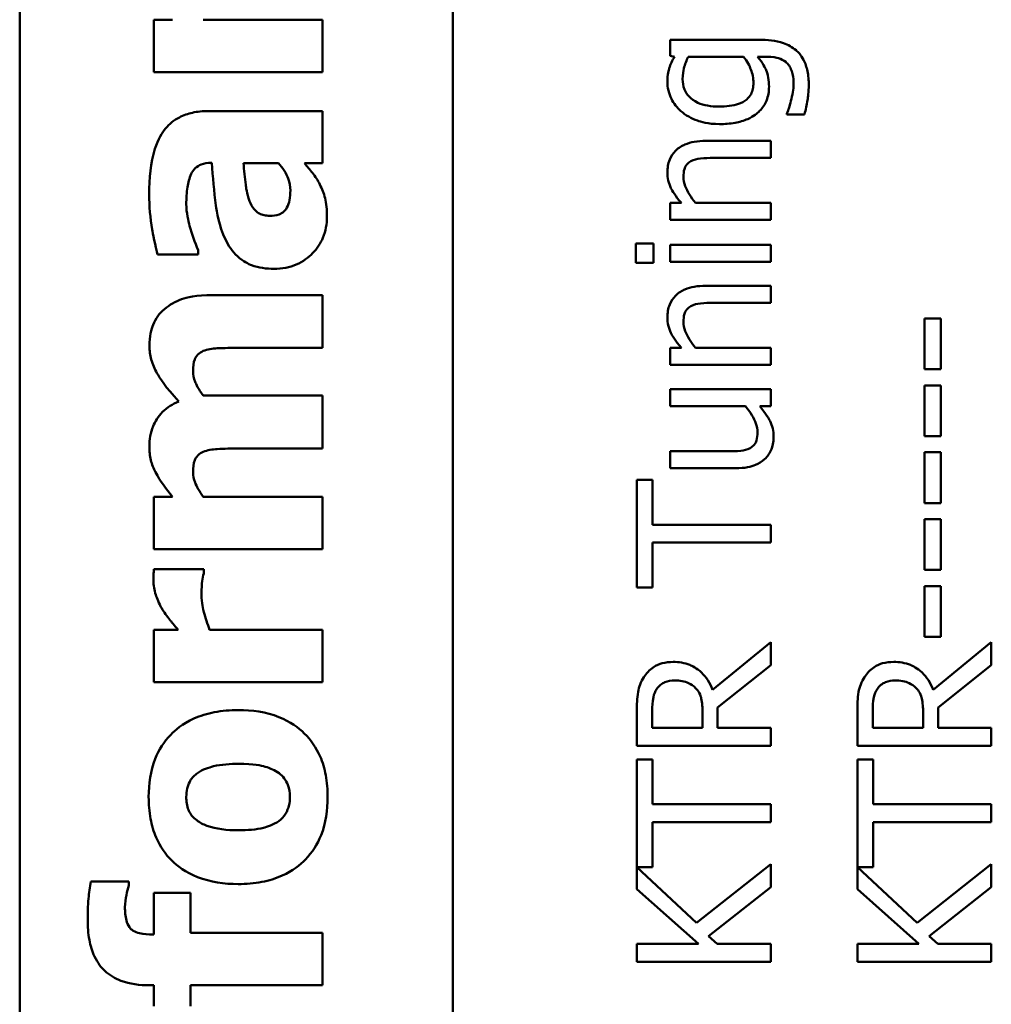
# Model space of a CAD drawing. Units: inches. Extents: x 5 to 215, y 2 to 167.
# Drawn here: x 160 to 160, y 60 to 60 of the extents above; entities that cross this region are included whole.
import ezdxf

# ---------------------------------------------------------------- set-up
doc = ezdxf.new("R2010")
doc.units = ezdxf.units.IN
doc.header["$LTSCALE"] = 10
doc.header["$MEASUREMENT"] = 0
doc.layers.add('Visible (ANSI)', color=7, linetype='Continuous', lineweight=50)

msp = doc.modelspace()

# ---------------------------------------------------------------- linework, layer by layer
at = {"layer": 'Visible (ANSI)'}
for p, q in [((159.62137, 59.39763), (159.62137, 63.30513)), ((159.81537, 59.39763), (159.81537, 63.29913)), ((159.68984, 60.14826), (159.68149, 60.14826)), ((159.68149, 60.14826), (159.68149, 60.12476)), ((159.75694, 60.14826), (159.70354, 60.14826)), ((159.75694, 60.12476), (159.75694, 60.14826)), ((159.95262, 60.13926), (159.91275, 60.13926)), ((159.91275, 60.13926), (159.91275, 60.13211)), ((159.91275, 60.13211), (159.91464, 60.13168)), ((159.92082, 60.13168), (159.94557, 60.13168)), ((159.95179, 60.13168), (159.95573, 60.13168)), ((159.68149, 60.12476), (159.75694, 60.12476)), ((159.75694, 60.10734), (159.70564, 60.10734)), ((159.75694, 60.084), (159.75694, 60.10734)), ((159.96497, 60.10625), (159.96497, 60.10586)), ((159.96497, 60.10586), (159.97284, 60.10586)), ((159.95777, 60.09399), (159.92855, 60.09399)), ((159.95777, 60.08641), (159.95777, 60.09399)), ((159.70702, 60.08416), (159.70743, 60.08416)), ((159.72161, 60.084), (159.73725, 60.084)), ((159.74892, 60.084), (159.75694, 60.084)), ((159.9321, 60.08641), (159.95777, 60.08641)), ((159.91775, 60.06623), (159.91275, 60.06623)), ((159.91275, 60.06623), (159.91275, 60.05865)), ((159.95777, 60.06623), (159.92412, 60.06623)), ((159.95777, 60.05865), (159.95777, 60.06623)), ((159.91275, 60.05865), (159.95777, 60.05865)), ((159.70135, 60.04308), (159.70135, 60.0451)), ((159.90526, 60.04805), (159.89738, 60.04805)), ((159.89738, 60.04805), (159.89738, 60.03944)), ((159.90526, 60.03944), (159.90526, 60.04805)), ((159.95777, 60.04751), (159.91275, 60.04751)), ((159.91275, 60.04751), (159.91275, 60.03993)), ((159.95777, 60.03993), (159.95777, 60.04751)), ((159.68312, 60.04308), (159.70135, 60.04308)), ((159.91275, 60.03993), (159.95777, 60.03993)), ((159.89738, 60.03944), (159.90526, 60.03944)), ((159.95777, 60.02913), (159.92855, 60.02913)), ((159.95777, 60.02155), (159.95777, 60.02913)), ((159.75694, 60.02501), (159.70783, 60.02501)), ((159.75694, 60.00134), (159.75694, 60.02501)), ((159.9321, 60.02155), (159.95777, 60.02155)), ((160.03395, 60.0145), (160.02666, 60.0145)), ((160.02666, 60.0145), (160.02666, 59.99179)), ((160.03395, 59.99179), (160.03395, 60.0145)), ((159.71926, 60.00134), (159.75694, 60.00134)), ((159.91775, 60.00137), (159.91275, 60.00137)), ((159.91275, 60.00137), (159.91275, 59.99378)), ((159.95777, 60.00137), (159.92412, 60.00137)), ((159.95777, 59.99378), (159.95777, 60.00137)), ((159.91275, 59.99378), (159.95777, 59.99378)), ((160.02666, 59.99179), (160.03395, 59.99179)), ((159.95777, 59.98279), (159.91275, 59.98279)), ((159.91275, 59.98279), (159.91275, 59.97521)), ((159.95777, 59.97521), (159.95777, 59.98279)), ((160.03395, 59.98454), (160.02666, 59.98454)), ((160.02666, 59.98454), (160.02666, 59.96184)), ((160.03395, 59.96184), (160.03395, 59.98454)), ((159.75694, 59.97995), (159.70354, 59.97995)), ((159.75694, 59.95629), (159.75694, 59.97995)), ((159.91275, 59.97521), (159.94639, 59.97521)), ((159.95281, 59.97521), (159.95777, 59.97521)), ((160.02666, 59.96184), (160.03395, 59.96184)), ((159.71926, 59.95629), (159.75694, 59.95629)), ((159.93842, 59.95503), (159.91275, 59.95503)), ((159.91275, 59.95503), (159.91275, 59.94745)), ((160.03395, 59.95459), (160.02666, 59.95459)), ((160.02666, 59.95459), (160.02666, 59.93189)), ((160.03395, 59.93189), (160.03395, 59.95459)), ((159.91275, 59.94745), (159.94197, 59.94745)), ((159.90487, 59.94229), (159.89777, 59.94229)), ((159.89777, 59.94229), (159.89777, 59.89406)), ((159.90487, 59.92216), (159.90487, 59.94229)), ((159.68984, 59.93473), (159.68149, 59.93473)), ((159.68149, 59.93473), (159.68149, 59.91123)), ((159.75694, 59.93473), (159.70354, 59.93473)), ((159.75694, 59.91123), (159.75694, 59.93473)), ((160.02666, 59.93189), (160.03395, 59.93189)), ((159.95777, 59.92216), (159.90487, 59.92216)), ((159.95777, 59.91419), (159.95777, 59.92216)), ((160.03395, 59.92464), (160.02666, 59.92464)), ((160.02666, 59.92464), (160.02666, 59.90194)), ((160.03395, 59.90194), (160.03395, 59.92464)), ((159.90487, 59.89406), (159.90487, 59.91419)), ((159.90487, 59.91419), (159.95777, 59.91419)), ((159.68149, 59.91123), (159.75694, 59.91123)), ((159.70378, 59.90232), (159.68149, 59.90232)), ((159.70378, 59.90037), (159.70378, 59.90232)), ((160.02666, 59.90194), (160.03395, 59.90194)), ((160.03395, 59.89469), (160.02666, 59.89469)), ((160.02666, 59.89469), (160.02666, 59.87198)), ((160.03395, 59.87198), (160.03395, 59.89469)), ((159.89777, 59.89406), (159.90487, 59.89406)), ((159.69235, 59.87517), (159.68149, 59.87517)), ((159.68149, 59.87517), (159.68149, 59.85167)), ((159.75694, 59.87517), (159.70645, 59.87517)), ((159.75694, 59.85167), (159.75694, 59.87517)), ((159.95777, 59.86965), (159.93166, 59.8483)), ((159.95777, 59.85929), (159.95777, 59.86965)), ((160.02666, 59.87198), (160.03395, 59.87198)), ((160.05656, 59.86965), (160.03045, 59.8483)), ((160.05656, 59.85929), (160.05656, 59.86965)), ((159.9339, 59.84033), (159.95777, 59.85929)), ((160.03269, 59.84033), (160.05656, 59.85929)), ((159.68149, 59.85167), (159.75694, 59.85167)), ((159.89777, 59.83868), (159.89777, 59.82322)), ((159.90468, 59.83119), (159.90468, 59.83912)), ((159.92724, 59.83819), (159.92724, 59.83119)), ((159.9339, 59.83119), (159.9339, 59.84033)), ((159.99656, 59.83868), (159.99656, 59.82322)), ((160.00346, 59.83119), (160.00346, 59.83912)), ((160.02602, 59.83819), (160.02602, 59.83119)), ((160.03269, 59.83119), (160.03269, 59.84033)), ((159.92724, 59.83119), (159.90468, 59.83119)), ((159.95777, 59.83119), (159.9339, 59.83119)), ((159.95777, 59.82322), (159.95777, 59.83119)), ((160.02602, 59.83119), (160.00346, 59.83119)), ((160.05656, 59.83119), (160.03269, 59.83119)), ((160.05656, 59.82322), (160.05656, 59.83119)), ((159.89777, 59.82322), (159.95777, 59.82322)), ((159.99656, 59.82322), (160.05656, 59.82322)), ((159.90487, 59.81714), (159.89777, 59.81714)), ((159.89777, 59.81714), (159.89777, 59.7689)), ((159.90487, 59.79701), (159.90487, 59.81714)), ((160.00366, 59.81714), (159.99656, 59.81714)), ((159.99656, 59.81714), (159.99656, 59.7689)), ((160.00366, 59.79701), (160.00366, 59.81714)), ((159.95777, 59.79701), (159.90487, 59.79701)), ((159.95777, 59.78903), (159.95777, 59.79701)), ((160.05656, 59.79701), (160.00366, 59.79701)), ((160.05656, 59.78903), (160.05656, 59.79701)), ((159.90487, 59.7689), (159.90487, 59.78903)), ((159.90487, 59.78903), (159.95777, 59.78903)), ((160.00366, 59.7689), (160.00366, 59.78903)), ((160.00366, 59.78903), (160.05656, 59.78903)), ((159.89777, 59.7689), (159.90487, 59.7689)), ((159.92456, 59.74396), (159.89777, 59.76881)), ((159.89777, 59.76881), (159.89777, 59.75908)), ((159.95777, 59.77027), (159.92456, 59.74396)), ((159.95777, 59.75991), (159.95777, 59.77027)), ((159.99656, 59.7689), (160.00366, 59.7689)), ((160.02335, 59.74396), (159.99656, 59.76881)), ((159.99656, 59.76881), (159.99656, 59.75908)), ((160.05656, 59.77027), (160.02335, 59.74396)), ((160.05656, 59.75991), (160.05656, 59.77027)), ((159.67023, 59.76245), (159.65321, 59.76245)), ((159.67023, 59.76066), (159.67023, 59.76245)), ((159.89777, 59.75908), (159.92534, 59.73448)), ((159.92986, 59.73798), (159.95777, 59.75991)), ((159.99656, 59.75908), (160.02413, 59.73448)), ((160.02865, 59.73798), (160.05656, 59.75991)), ((159.69786, 59.75742), (159.68149, 59.75742)), ((159.68149, 59.75742), (159.68149, 59.7387)), ((159.69786, 59.73951), (159.69786, 59.75742)), ((159.68149, 59.7387), (159.68093, 59.7387)), ((159.75694, 59.73951), (159.69786, 59.73951)), ((159.75694, 59.71601), (159.75694, 59.73951)), ((159.9338, 59.73448), (159.92986, 59.73798)), ((160.03259, 59.73448), (160.02865, 59.73798)), ((159.92534, 59.73448), (159.89777, 59.73448)), ((159.89777, 59.73448), (159.89777, 59.72651)), ((159.95777, 59.73448), (159.9338, 59.73448)), ((159.95777, 59.72651), (159.95777, 59.73448)), ((160.02413, 59.73448), (159.99656, 59.73448)), ((159.99656, 59.73448), (159.99656, 59.72651)), ((160.05656, 59.73448), (160.03259, 59.73448)), ((160.05656, 59.72651), (160.05656, 59.73448)), ((159.89777, 59.72651), (159.95777, 59.72651)), ((159.99656, 59.72651), (160.05656, 59.72651)), ((159.67939, 59.71601), (159.68149, 59.71601)), ((159.68149, 59.71601), (159.68149, 59.70661)), ((159.69786, 59.71601), (159.75694, 59.71601)), ((159.69786, 59.70661), (159.69786, 59.71601))]:
    msp.add_line(p, q, dxfattribs=at)
for points, knots in [([(159.97479, 60.11903), (159.97479, 60.12111), (159.97462, 60.12322), (159.97384, 60.12701), (159.97327, 60.12873), (159.97135, 60.1324), (159.97008, 60.13373), (159.96746, 60.13602), (159.96551, 60.13703), (159.96004, 60.1389), (159.9562, 60.13926), (159.95262, 60.13926)], [-0.07002675, -0.07002675, -0.07002675, -0.07002675, -0.0613236, -0.0613236, -0.05380262, -0.05380262, -0.04396448, -0.04396448, -0.0273366, -0.0273366, 0, 0, 0, 0]), ([(159.91464, 60.13168), (159.91369, 60.13005), (159.91289, 60.12834), (159.91205, 60.12575), (159.91148, 60.12385), (159.91148, 60.12049)], [-0.08352711, -0.08352711, -0.08352711, -0.08352711, -0.02561655, -0.02561655, 0, 0, 0, 0]), ([(159.91829, 60.12171), (159.91829, 60.12377), (159.91861, 60.12541), (159.91931, 60.12825), (159.92002, 60.13003), (159.92082, 60.13168)], [-0.02226813, -0.02226813, -0.02226813, -0.02226813, -0.0139098, -0.0139098, 0, 0, 0, 0]), ([(159.94557, 60.13168), (159.94733, 60.12959), (159.94829, 60.12753), (159.94957, 60.12408), (159.94999, 60.12207), (159.94999, 60.12001)], [-0.02801585, -0.02801585, -0.02801585, -0.02801585, -0.01573636, -0.01573636, 0, 0, 0, 0]), ([(159.95699, 60.1183), (159.95699, 60.11965), (159.95691, 60.12103), (159.95648, 60.12349), (159.95618, 60.12462), (159.95531, 60.12665), (159.95433, 60.12876), (159.95179, 60.13168)], [-0.09833195, -0.09833195, -0.09833195, -0.09833195, -0.06113012, -0.06113012, -0.02946761, -0.02946761, 0, 0, 0, 0]), ([(159.95573, 60.13168), (159.95873, 60.13168), (159.9605, 60.13123), (159.96242, 60.13067), (159.96351, 60.13012), (159.96448, 60.12934)], [-0.0152496, -0.0152496, -0.0152496, -0.0152496, -0.00948209, -0.00948209, 0, 0, 0, 0]), ([(159.96448, 60.12934), (159.96505, 60.12887), (159.96554, 60.12832), (159.96641, 60.12704), (159.96677, 60.12631), (159.96742, 60.12461), (159.96798, 60.12278), (159.96798, 60.11962)], [-0.06126345, -0.06126345, -0.06126345, -0.06126345, -0.04357423, -0.04357423, -0.0241205, -0.0241205, 0, 0, 0, 0]), ([(159.91148, 60.12049), (159.91148, 60.11919), (159.91163, 60.1179), (159.91227, 60.11515), (159.91278, 60.11389), (159.91431, 60.11075), (159.91572, 60.10889), (159.91751, 60.10732)], [-0.03385329, -0.03385329, -0.03385329, -0.03385329, -0.026598, -0.026598, -0.01815909, -0.01815909, 0, 0, 0, 0]), ([(159.93468, 60.10936), (159.93293, 60.10936), (159.93115, 60.10948), (159.92797, 60.11005), (159.92652, 60.11046), (159.92327, 60.11194), (159.9221, 60.11295), (159.92041, 60.11466), (159.91966, 60.11577), (159.91854, 60.11852), (159.91829, 60.1201), (159.91829, 60.12171)], [-0.04269855, -0.04269855, -0.04269855, -0.04269855, -0.03611898, -0.03611898, -0.03049796, -0.03049796, -0.02264481, -0.02264481, -0.01221813, -0.01221813, 0, 0, 0, 0]), ([(159.94999, 60.12001), (159.94999, 60.11909), (159.94991, 60.11817), (159.94956, 60.11648), (159.9493, 60.11571), (159.94845, 60.11403), (159.9478, 60.11322), (159.94589, 60.11161), (159.94458, 60.11099), (159.94078, 60.10967), (159.93774, 60.10936), (159.93468, 60.10936)], [-0.05555104, -0.05555104, -0.05555104, -0.05555104, -0.04858616, -0.04858616, -0.04235776, -0.04235776, -0.03424964, -0.03424964, -0.02331679, -0.02331679, 0, 0, 0, 0]), ([(159.96798, 60.11962), (159.96798, 60.11833), (159.96789, 60.11702), (159.96743, 60.11445), (159.96714, 60.11316), (159.96681, 60.11189)], [-0.01987577, -0.01987577, -0.01987577, -0.01987577, -0.01005338, -0.01005338, 0, 0, 0, 0]), ([(159.97284, 60.10586), (159.97346, 60.10795), (159.97392, 60.11012), (159.97445, 60.11353), (159.97479, 60.11599), (159.97479, 60.11903)], [-0.06310437, -0.06310437, -0.06310437, -0.06310437, -0.0232067, -0.0232067, 0, 0, 0, 0]), ([(159.93482, 60.10153), (159.93714, 60.10153), (159.93951, 60.10169), (159.94375, 60.10245), (159.94569, 60.10299), (159.95013, 60.10498), (159.95175, 60.10638), (159.95409, 60.10876), (159.95512, 60.11028), (159.95665, 60.11401), (159.95699, 60.11614), (159.95699, 60.1183)], [-0.0586682, -0.0586682, -0.0586682, -0.0586682, -0.04964807, -0.04964807, -0.04192091, -0.04192091, -0.03072612, -0.03072612, -0.01647715, -0.01647715, 0, 0, 0, 0]), ([(159.96681, 60.11189), (159.96655, 60.11076), (159.96624, 60.1096), (159.96575, 60.10825), (159.96532, 60.10705), (159.96497, 60.10625)], [-0.03471769, -0.03471769, -0.03471769, -0.03471769, -0.00669461, -0.00669461, 0, 0, 0, 0]), ([(159.70564, 60.10734), (159.70333, 60.10734), (159.701, 60.10714), (159.6967, 60.10619), (159.69474, 60.10551), (159.69049, 60.10328), (159.68842, 60.10159), (159.68515, 60.09762), (159.68337, 60.09482), (159.68004, 60.08435), (159.67939, 60.07719), (159.67939, 60.07006)], [-0.2116109, -0.2116109, -0.2116109, -0.2116109, -0.1734461, -0.1734461, -0.1391203, -0.1391203, -0.0943206, -0.0943206, -0.0543218, -0.0543218, 0, 0, 0, 0]), ([(159.91751, 60.10732), (159.91969, 60.10545), (159.92221, 60.10409), (159.9264, 60.10256), (159.9296, 60.10153), (159.93482, 60.10153)], [-0.1112311, -0.1112311, -0.1112311, -0.1112311, -0.0397847, -0.0397847, 0, 0, 0, 0]), ([(159.92855, 60.09399), (159.92687, 60.09399), (159.92515, 60.09388), (159.92206, 60.09333), (159.92064, 60.09294), (159.91812, 60.09186), (159.91657, 60.09102), (159.91398, 60.08842), (159.91311, 60.08711), (159.91177, 60.0838), (159.91148, 60.08185), (159.91148, 60.07989)], [-0.08135662, -0.08135662, -0.08135662, -0.08135662, -0.0607094, -0.0607094, -0.04282522, -0.04282522, -0.02718111, -0.02718111, -0.01492617, -0.01492617, 0, 0, 0, 0]), ([(159.696, 60.06569), (159.696, 60.06819), (159.69613, 60.07084), (159.69684, 60.0753), (159.69735, 60.0774), (159.69856, 60.07992), (159.6991, 60.08087), (159.70078, 60.08249), (159.70167, 60.08304), (159.70404, 60.08397), (159.70554, 60.08416), (159.70702, 60.08416)], [-0.08515178, -0.08515178, -0.08515178, -0.08515178, -0.05397194, -0.05397194, -0.02904216, -0.02904216, -0.01938002, -0.01938002, -0.01126218, -0.01126218, 0, 0, 0, 0]), ([(159.70743, 60.08416), (159.70783, 60.07782), (159.70843, 60.07138), (159.70963, 60.06261), (159.71056, 60.05609), (159.71359, 60.0498)], [-0.188987, -0.188987, -0.188987, -0.188987, -0.0531242, -0.0531242, 0, 0, 0, 0]), ([(159.72436, 60.06706), (159.72308, 60.0706), (159.72274, 60.07335), (159.72226, 60.07732), (159.72189, 60.08102), (159.72161, 60.084)], [-0.03015254, -0.03015254, -0.03015254, -0.03015254, -0.02281076, -0.02281076, 0, 0, 0, 0]), ([(159.73725, 60.084), (159.7382, 60.08302), (159.73905, 60.08195), (159.74065, 60.07942), (159.74122, 60.07815), (159.74222, 60.07546), (159.7426, 60.07367), (159.7426, 60.07185)], [-0.02867374, -0.02867374, -0.02867374, -0.02867374, -0.02193172, -0.02193172, -0.01393589, -0.01393589, 0, 0, 0, 0]), ([(159.75581, 60.07452), (159.75493, 60.07626), (159.75383, 60.07817), (159.75134, 60.0811), (159.75013, 60.08255), (159.74892, 60.084)], [-0.02931103, -0.02931103, -0.02931103, -0.02931103, -0.01438967, -0.01438967, 0, 0, 0, 0]), ([(159.91868, 60.0779), (159.91868, 60.07905), (159.91878, 60.0803), (159.91927, 60.0819), (159.91957, 60.08267), (159.92069, 60.08406), (159.92132, 60.08456), (159.92203, 60.08495)], [-0.03031364, -0.03031364, -0.03031364, -0.03031364, -0.01368132, -0.01368132, -0.00618815, -0.00618815, 0, 0, 0, 0]), ([(159.92203, 60.08495), (159.92324, 60.08561), (159.92477, 60.08595), (159.92823, 60.08633), (159.93017, 60.08641), (159.9321, 60.08641)], [-0.02656066, -0.02656066, -0.02656066, -0.02656066, -0.01471527, -0.01471527, 0, 0, 0, 0]), ([(159.91148, 60.07989), (159.91148, 60.07868), (159.91161, 60.07748), (159.91215, 60.07513), (159.91256, 60.074), (159.91369, 60.07169), (159.91493, 60.06937), (159.91775, 60.06623)], [-0.08946174, -0.08946174, -0.08946174, -0.08946174, -0.06076546, -0.06076546, -0.0322298, -0.0322298, 0, 0, 0, 0]), ([(159.92412, 60.06623), (159.92202, 60.06871), (159.92035, 60.07136), (159.91897, 60.07505), (159.91868, 60.07646), (159.91868, 60.0779)], [-0.02999985, -0.02999985, -0.02999985, -0.02999985, -0.01099413, -0.01099413, 0, 0, 0, 0]), ([(159.7426, 60.07185), (159.7426, 60.0704), (159.7425, 60.06889), (159.74199, 60.06632), (159.74163, 60.06517), (159.74057, 60.0632), (159.74007, 60.06269), (159.7391, 60.06181), (159.73834, 60.0614), (159.73621, 60.06065), (159.73475, 60.0605), (159.73336, 60.0605)], [-0.02890439, -0.02890439, -0.02890439, -0.02890439, -0.02428091, -0.02428091, -0.02054133, -0.02054133, -0.01714891, -0.01714891, -0.01057249, -0.01057249, 0, 0, 0, 0]), ([(159.75897, 60.06001), (159.75897, 60.06315), (159.75876, 60.06613), (159.75758, 60.07048), (159.75677, 60.07254), (159.75581, 60.07452)], [-0.03433207, -0.03433207, -0.03433207, -0.03433207, -0.01674361, -0.01674361, 0, 0, 0, 0]), ([(159.67939, 60.07006), (159.67939, 60.06478), (159.67984, 60.05954), (159.68098, 60.05311), (159.6821, 60.04673), (159.68312, 60.04308)], [-0.1515517, -0.1515517, -0.1515517, -0.1515517, -0.0289243, -0.0289243, 0, 0, 0, 0]), ([(159.73336, 60.0605), (159.73252, 60.0605), (159.73168, 60.06057), (159.73013, 60.0609), (159.72942, 60.06113), (159.7283, 60.0617), (159.72733, 60.06226), (159.72545, 60.06447), (159.72481, 60.06573), (159.72436, 60.06706)], [-0.05702413, -0.05702413, -0.05702413, -0.05702413, -0.0385783, -0.0385783, -0.02210707, -0.02210707, -0.01070785, -0.01070785, 0, 0, 0, 0]), ([(159.70135, 60.0451), (159.69978, 60.04862), (159.6985, 60.05224), (159.69693, 60.0581), (159.696, 60.06194), (159.696, 60.06569)], [-0.07819617, -0.07819617, -0.07819617, -0.07819617, -0.0285646, -0.0285646, 0, 0, 0, 0]), ([(159.7353, 60.03676), (159.73706, 60.03676), (159.7388, 60.0369), (159.74215, 60.03754), (159.74373, 60.03801), (159.74837, 60.03998), (159.75077, 60.04185), (159.75458, 60.04575), (159.75614, 60.04806), (159.75845, 60.05365), (159.75897, 60.0568), (159.75897, 60.06001)], [-0.08593042, -0.08593042, -0.08593042, -0.08593042, -0.07566114, -0.07566114, -0.06597842, -0.06597842, -0.04608839, -0.04608839, -0.02448882, -0.02448882, 0, 0, 0, 0]), ([(159.71359, 60.0498), (159.71491, 60.04701), (159.71664, 60.04447), (159.72149, 60.03995), (159.72396, 60.03886), (159.72841, 60.03717), (159.73191, 60.03676), (159.7353, 60.03676)], [-0.04522789, -0.04522789, -0.04522789, -0.04522789, -0.03621466, -0.03621466, -0.0258622, -0.0258622, 0, 0, 0, 0]), ([(159.92855, 60.02913), (159.92687, 60.02913), (159.92515, 60.02902), (159.92206, 60.02847), (159.92064, 60.02808), (159.91812, 60.027), (159.91657, 60.02616), (159.91398, 60.02356), (159.91311, 60.02225), (159.91177, 60.01894), (159.91148, 60.01699), (159.91148, 60.01503)], [-0.08135662, -0.08135662, -0.08135662, -0.08135662, -0.0607094, -0.0607094, -0.04282522, -0.04282522, -0.02718111, -0.02718111, -0.01492617, -0.01492617, 0, 0, 0, 0]), ([(159.70783, 60.02501), (159.70016, 60.02501), (159.69618, 60.02392), (159.69108, 60.02211), (159.68847, 60.02066), (159.68619, 60.01869)], [-0.04127086, -0.04127086, -0.04127086, -0.04127086, -0.02299036, -0.02299036, 0, 0, 0, 0]), ([(159.68619, 60.01869), (159.68507, 60.01775), (159.68408, 60.0167), (159.68237, 60.01432), (159.68167, 60.01304), (159.68031, 60.00962), (159.67947, 60.00661), (159.67947, 60.00223)], [-0.07733178, -0.07733178, -0.07733178, -0.07733178, -0.05540155, -0.05540155, -0.03332326, -0.03332326, 0, 0, 0, 0]), ([(159.91868, 60.01304), (159.91868, 60.01419), (159.91878, 60.01544), (159.91927, 60.01704), (159.91957, 60.0178), (159.92069, 60.0192), (159.92132, 60.0197), (159.92203, 60.02009)], [-0.03031364, -0.03031364, -0.03031364, -0.03031364, -0.01368132, -0.01368132, -0.00618815, -0.00618815, 0, 0, 0, 0]), ([(159.92203, 60.02009), (159.92324, 60.02074), (159.92477, 60.02109), (159.92823, 60.02146), (159.93017, 60.02155), (159.9321, 60.02155)], [-0.02656066, -0.02656066, -0.02656066, -0.02656066, -0.01471527, -0.01471527, 0, 0, 0, 0]), ([(159.91148, 60.01503), (159.91148, 60.01382), (159.91161, 60.01262), (159.91215, 60.01026), (159.91256, 60.00914), (159.91369, 60.00683), (159.91493, 60.00451), (159.91775, 60.00137)], [-0.08946174, -0.08946174, -0.08946174, -0.08946174, -0.06076546, -0.06076546, -0.0322298, -0.0322298, 0, 0, 0, 0]), ([(159.92412, 60.00137), (159.92202, 60.00385), (159.92035, 60.0065), (159.91897, 60.01019), (159.91868, 60.01159), (159.91868, 60.01304)], [-0.02999985, -0.02999985, -0.02999985, -0.02999985, -0.01099413, -0.01099413, 0, 0, 0, 0]), ([(159.67947, 60.00223), (159.67947, 60.00016), (159.67976, 59.99812), (159.68091, 59.994), (159.68179, 59.99199), (159.68401, 59.98807), (159.68659, 59.98375), (159.6926, 59.97736)], [-0.1905794, -0.1905794, -0.1905794, -0.1905794, -0.1304216, -0.1304216, -0.0668533, -0.0668533, 0, 0, 0, 0]), ([(159.70362, 59.99997), (159.70544, 60.00069), (159.70765, 60.00102), (159.71299, 60.00131), (159.71612, 60.00134), (159.71926, 60.00134)], [-0.04074827, -0.04074827, -0.04074827, -0.04074827, -0.02388237, -0.02388237, 0, 0, 0, 0]), ([(159.699, 59.99089), (159.699, 59.99289), (159.69922, 59.99474), (159.70005, 59.99678), (159.70045, 59.99757), (159.70188, 59.99904), (159.70271, 59.99957), (159.70362, 59.99997)], [-0.03645941, -0.03645941, -0.03645941, -0.03645941, -0.0156658, -0.0156658, -0.00751761, -0.00751761, 0, 0, 0, 0]), ([(159.70354, 59.97995), (159.70138, 59.98299), (159.70037, 59.98509), (159.69932, 59.98771), (159.699, 59.98927), (159.699, 59.99089)], [-0.02152521, -0.02152521, -0.02152521, -0.02152521, -0.01232144, -0.01232144, 0, 0, 0, 0]), ([(159.6926, 59.97736), (159.68993, 59.97623), (159.68746, 59.97472), (159.68332, 59.97059), (159.68202, 59.96832), (159.67998, 59.96337), (159.67947, 59.96031), (159.67947, 59.95718)], [-0.05752987, -0.05752987, -0.05752987, -0.05752987, -0.04081831, -0.04081831, -0.02384397, -0.02384397, 0, 0, 0, 0]), ([(159.94639, 59.97521), (159.94861, 59.97266), (159.95027, 59.96983), (159.95156, 59.96622), (159.95184, 59.96489), (159.95184, 59.96354)], [-0.02916172, -0.02916172, -0.02916172, -0.02916172, -0.01030413, -0.01030413, 0, 0, 0, 0]), ([(159.95904, 59.96155), (159.95904, 59.96279), (159.95891, 59.96403), (159.95838, 59.9664), (159.95799, 59.96751), (159.95698, 59.96952), (159.95579, 59.97181), (159.95281, 59.97521)], [-0.1132011, -0.1132011, -0.1132011, -0.1132011, -0.0728455, -0.0728455, -0.0344631, -0.0344631, 0, 0, 0, 0]), ([(159.95184, 59.96354), (159.95184, 59.96226), (159.95173, 59.96097), (159.95124, 59.9594), (159.95097, 59.9587), (159.94985, 59.95736), (159.94921, 59.95687), (159.94848, 59.95649)], [-0.02905654, -0.02905654, -0.02905654, -0.02905654, -0.01328368, -0.01328368, -0.00621551, -0.00621551, 0, 0, 0, 0]), ([(159.955, 59.95153), (159.95568, 59.95215), (159.95629, 59.95284), (159.95733, 59.95436), (159.95774, 59.95517), (159.95844, 59.95703), (159.95904, 59.95888), (159.95904, 59.96155)], [-0.05535319, -0.05535319, -0.05535319, -0.05535319, -0.03776207, -0.03776207, -0.02031025, -0.02031025, 0, 0, 0, 0]), ([(159.67947, 59.95718), (159.67947, 59.95513), (159.67968, 59.95309), (159.68061, 59.94918), (159.6813, 59.94736), (159.68432, 59.94172), (159.68698, 59.93812), (159.68984, 59.93473)], [-0.06436776, -0.06436776, -0.06436776, -0.06436776, -0.04872633, -0.04872633, -0.03377587, -0.03377587, 0, 0, 0, 0]), ([(159.70362, 59.95483), (159.70544, 59.95556), (159.70767, 59.9559), (159.71301, 59.95624), (159.71614, 59.95629), (159.71926, 59.95629)], [-0.04075978, -0.04075978, -0.04075978, -0.04075978, -0.02378192, -0.02378192, 0, 0, 0, 0]), ([(159.94848, 59.95649), (159.94721, 59.95582), (159.9458, 59.95546), (159.9424, 59.95507), (159.94041, 59.95503), (159.93842, 59.95503)], [-0.02608216, -0.02608216, -0.02608216, -0.02608216, -0.01514409, -0.01514409, 0, 0, 0, 0]), ([(159.699, 59.94575), (159.699, 59.94775), (159.69922, 59.9496), (159.70005, 59.95164), (159.70045, 59.95243), (159.70188, 59.95391), (159.70271, 59.95444), (159.70362, 59.95483)], [-0.03645941, -0.03645941, -0.03645941, -0.03645941, -0.0156658, -0.0156658, -0.00751761, -0.00751761, 0, 0, 0, 0]), ([(159.94197, 59.94745), (159.94624, 59.94745), (159.94896, 59.94814), (159.95243, 59.9496), (159.95382, 59.95043), (159.955, 59.95153)], [-0.02865761, -0.02865761, -0.02865761, -0.02865761, -0.01232302, -0.01232302, 0, 0, 0, 0]), ([(159.70354, 59.93473), (159.70188, 59.93703), (159.70058, 59.9394), (159.69932, 59.94259), (159.699, 59.94414), (159.699, 59.94575)], [-0.02613663, -0.02613663, -0.02613663, -0.02613663, -0.01225798, -0.01225798, 0, 0, 0, 0]), ([(159.68149, 59.90232), (159.68143, 59.90148), (159.68138, 59.9006), (159.68131, 59.89939), (159.68125, 59.89833), (159.68125, 59.89721)], [-0.02753664, -0.02753664, -0.02753664, -0.02753664, -0.00855226, -0.00855226, 0, 0, 0, 0]), ([(159.70281, 59.89081), (159.70281, 59.89379), (159.70298, 59.89576), (159.70322, 59.89808), (159.70343, 59.89938), (159.70378, 59.90037)], [-0.01504506, -0.01504506, -0.01504506, -0.01504506, -0.00796597, -0.00796597, 0, 0, 0, 0]), ([(159.68125, 59.89721), (159.68125, 59.89504), (159.68168, 59.89287), (159.68285, 59.88925), (159.68368, 59.88699), (159.68498, 59.88481)], [-0.04493855, -0.04493855, -0.04493855, -0.04493855, -0.0193464, -0.0193464, 0, 0, 0, 0]), ([(159.70645, 59.87517), (159.70546, 59.87776), (159.70462, 59.88039), (159.70359, 59.88425), (159.70281, 59.88726), (159.70281, 59.89081)], [-0.08838343, -0.08838343, -0.08838343, -0.08838343, -0.02706381, -0.02706381, 0, 0, 0, 0]), ([(159.68498, 59.88481), (159.68602, 59.88303), (159.68734, 59.88123), (159.68905, 59.8791), (159.69084, 59.87685), (159.69235, 59.87517)], [-0.06964502, -0.06964502, -0.06964502, -0.06964502, -0.01720445, -0.01720445, 0, 0, 0, 0]), ([(159.91406, 59.86075), (159.91238, 59.86075), (159.91068, 59.86058), (159.90791, 59.85981), (159.90658, 59.85928), (159.90342, 59.85711), (159.90204, 59.85566), (159.90093, 59.85394)], [-0.04834072, -0.04834072, -0.04834072, -0.04834072, -0.02920078, -0.02920078, -0.01556212, -0.01556212, 0, 0, 0, 0]), ([(159.93166, 59.8483), (159.93111, 59.84978), (159.93042, 59.8512), (159.92876, 59.8538), (159.92781, 59.85495), (159.92459, 59.85804), (159.92257, 59.85898), (159.91916, 59.86037), (159.91662, 59.86075), (159.91406, 59.86075)], [-0.03700327, -0.03700327, -0.03700327, -0.03700327, -0.03242253, -0.03242253, -0.02806552, -0.02806552, -0.01948434, -0.01948434, 0, 0, 0, 0]), ([(160.01285, 59.86075), (160.01117, 59.86075), (160.00947, 59.86058), (160.0067, 59.85981), (160.00537, 59.85928), (160.00221, 59.85711), (160.00083, 59.85566), (159.99972, 59.85394)], [-0.04834072, -0.04834072, -0.04834072, -0.04834072, -0.02920078, -0.02920078, -0.01556212, -0.01556212, 0, 0, 0, 0]), ([(160.03045, 59.8483), (160.0299, 59.84978), (160.02921, 59.8512), (160.02754, 59.8538), (160.0266, 59.85495), (160.02338, 59.85804), (160.02136, 59.85898), (160.01794, 59.86037), (160.0154, 59.86075), (160.01285, 59.86075)], [-0.03700327, -0.03700327, -0.03700327, -0.03700327, -0.03242253, -0.03242253, -0.02806552, -0.02806552, -0.01948434, -0.01948434, 0, 0, 0, 0]), ([(159.90093, 59.85394), (159.90027, 59.85292), (159.89971, 59.85184), (159.89883, 59.84961), (159.89852, 59.84847), (159.89787, 59.84446), (159.89777, 59.84156), (159.89777, 59.83868)], [-0.04026235, -0.04026235, -0.04026235, -0.04026235, -0.03096545, -0.03096545, -0.02196735, -0.02196735, 0, 0, 0, 0]), ([(159.90672, 59.84865), (159.90717, 59.84932), (159.90771, 59.84993), (159.90906, 59.85104), (159.90977, 59.85141), (159.91174, 59.85222), (159.91321, 59.85244), (159.91469, 59.85244)], [-0.02040796, -0.02040796, -0.02040796, -0.02040796, -0.01617625, -0.01617625, -0.01128909, -0.01128909, 0, 0, 0, 0]), ([(159.91469, 59.85244), (159.91582, 59.85244), (159.91696, 59.85236), (159.91918, 59.85195), (159.92011, 59.85166), (159.92213, 59.85076), (159.92321, 59.85001), (159.92412, 59.84903)], [-0.02342403, -0.02342403, -0.02342403, -0.02342403, -0.01682931, -0.01682931, -0.01019506, -0.01019506, 0, 0, 0, 0]), ([(159.99972, 59.85394), (159.99906, 59.85292), (159.99849, 59.85184), (159.99762, 59.84961), (159.99731, 59.84847), (159.99666, 59.84446), (159.99656, 59.84156), (159.99656, 59.83868)], [-0.04026235, -0.04026235, -0.04026235, -0.04026235, -0.03096545, -0.03096545, -0.02196735, -0.02196735, 0, 0, 0, 0]), ([(160.00551, 59.84865), (160.00596, 59.84932), (160.0065, 59.84993), (160.00785, 59.85104), (160.00856, 59.85141), (160.01052, 59.85222), (160.012, 59.85244), (160.01348, 59.85244)], [-0.02040796, -0.02040796, -0.02040796, -0.02040796, -0.01617625, -0.01617625, -0.01128909, -0.01128909, 0, 0, 0, 0]), ([(160.01348, 59.85244), (160.01461, 59.85244), (160.01575, 59.85236), (160.01797, 59.85195), (160.0189, 59.85166), (160.02092, 59.85076), (160.02199, 59.85001), (160.02291, 59.84903)], [-0.02342403, -0.02342403, -0.02342403, -0.02342403, -0.01682931, -0.01682931, -0.01019506, -0.01019506, 0, 0, 0, 0]), ([(159.90468, 59.83912), (159.90468, 59.84046), (159.90473, 59.84294), (159.90551, 59.8463), (159.90599, 59.84754), (159.90672, 59.84865)], [-0.02632038, -0.02632038, -0.02632038, -0.02632038, -0.0101163, -0.0101163, 0, 0, 0, 0]), ([(159.92412, 59.84903), (159.92475, 59.84841), (159.92528, 59.84771), (159.9263, 59.8458), (159.92654, 59.8448), (159.92707, 59.84238), (159.92724, 59.84025), (159.92724, 59.83819)], [-0.02114075, -0.02114075, -0.02114075, -0.02114075, -0.01890888, -0.01890888, -0.01570002, -0.01570002, 0, 0, 0, 0]), ([(160.00346, 59.83912), (160.00346, 59.84046), (160.00352, 59.84294), (160.00429, 59.8463), (160.00478, 59.84754), (160.00551, 59.84865)], [-0.02632038, -0.02632038, -0.02632038, -0.02632038, -0.0101163, -0.0101163, 0, 0, 0, 0]), ([(160.02291, 59.84903), (160.02354, 59.84841), (160.02407, 59.84771), (160.02509, 59.8458), (160.02533, 59.8448), (160.02586, 59.84238), (160.02602, 59.84025), (160.02602, 59.83819)], [-0.02114075, -0.02114075, -0.02114075, -0.02114075, -0.01890888, -0.01890888, -0.01570002, -0.01570002, 0, 0, 0, 0]), ([(159.71926, 59.83919), (159.71568, 59.83919), (159.71207, 59.83891), (159.70538, 59.83762), (159.70229, 59.83669), (159.69422, 59.83304), (159.69096, 59.83016), (159.68598, 59.82505), (159.68369, 59.82144), (159.67994, 59.81198), (159.67914, 59.8061), (159.67914, 59.80029)], [-0.1242098, -0.1242098, -0.1242098, -0.1242098, -0.1107526, -0.1107526, -0.0986282, -0.0986282, -0.0774936, -0.0774936, -0.0443045, -0.0443045, 0, 0, 0, 0]), ([(159.75929, 59.80029), (159.75929, 59.80355), (159.75904, 59.80684), (159.75791, 59.81295), (159.75709, 59.81578), (159.75423, 59.82237), (159.75189, 59.82581), (159.74626, 59.83129), (159.74262, 59.83403), (159.73171, 59.83835), (159.72545, 59.83919), (159.71926, 59.83919)], [-0.211016, -0.211016, -0.211016, -0.211016, -0.1730019, -0.1730019, -0.1386796, -0.1386796, -0.0893676, -0.0893676, -0.0471774, -0.0471774, 0, 0, 0, 0]), ([(159.70102, 59.81099), (159.70325, 59.81261), (159.70604, 59.8135), (159.71172, 59.81488), (159.71581, 59.81512), (159.71942, 59.81512)], [-0.04432915, -0.04432915, -0.04432915, -0.04432915, -0.02751577, -0.02751577, 0, 0, 0, 0]), ([(159.71942, 59.81512), (159.72632, 59.81512), (159.72957, 59.81435), (159.73356, 59.81317), (159.7357, 59.81224), (159.73757, 59.81091)], [-0.03170541, -0.03170541, -0.03170541, -0.03170541, -0.01752458, -0.01752458, 0, 0, 0, 0]), ([(159.696, 59.80029), (159.696, 59.80156), (159.69612, 59.80283), (159.69684, 59.80599), (159.69752, 59.80716), (159.6986, 59.80891), (159.69975, 59.81004), (159.70102, 59.81099)], [-0.0179411, -0.0179411, -0.0179411, -0.0179411, -0.01565328, -0.01565328, -0.0120877, -0.0120877, 0, 0, 0, 0]), ([(159.73757, 59.81091), (159.73845, 59.81026), (159.73922, 59.8095), (159.74058, 59.80765), (159.74106, 59.80666), (159.74207, 59.80399), (159.74243, 59.80225), (159.74243, 59.80045)], [-0.02902772, -0.02902772, -0.02902772, -0.02902772, -0.02174704, -0.02174704, -0.01369288, -0.01369288, 0, 0, 0, 0]), ([(159.67914, 59.80029), (159.67914, 59.79703), (159.67939, 59.79375), (159.68053, 59.78764), (159.68135, 59.78481), (159.68423, 59.77816), (159.6866, 59.77467), (159.69199, 59.76943), (159.69556, 59.76658), (159.70678, 59.76215), (159.71306, 59.76131), (159.71926, 59.76131)], [-0.2378641, -0.2378641, -0.2378641, -0.2378641, -0.1925801, -0.1925801, -0.1516098, -0.1516098, -0.0919168, -0.0919168, -0.0472154, -0.0472154, 0, 0, 0, 0]), ([(159.7007, 59.78984), (159.69985, 59.79048), (159.69906, 59.79122), (159.6975, 59.79316), (159.69713, 59.79409), (159.69627, 59.79634), (159.696, 59.79832), (159.696, 59.80029)], [-0.02086425, -0.02086425, -0.02086425, -0.02086425, -0.01835981, -0.01835981, -0.01502885, -0.01502885, 0, 0, 0, 0]), ([(159.71926, 59.76131), (159.7228, 59.76131), (159.72637, 59.76159), (159.733, 59.76286), (159.73607, 59.76378), (159.74363, 59.7672), (159.74697, 59.76987), (159.75242, 59.77546), (159.75473, 59.77908), (159.75849, 59.78858), (159.75929, 59.79446), (159.75929, 59.80029)], [-0.1383832, -0.1383832, -0.1383832, -0.1383832, -0.1202364, -0.1202364, -0.1038546, -0.1038546, -0.0777622, -0.0777622, -0.0444103, -0.0444103, 0, 0, 0, 0]), ([(159.74243, 59.80045), (159.74243, 59.79907), (159.74228, 59.7977), (159.74167, 59.79529), (159.74123, 59.794), (159.73967, 59.79147), (159.73864, 59.79039), (159.73741, 59.78951)], [-0.03663358, -0.03663358, -0.03663358, -0.03663358, -0.02268993, -0.02268993, -0.01152978, -0.01152978, 0, 0, 0, 0]), ([(159.71942, 59.78538), (159.71411, 59.78538), (159.70932, 59.78591), (159.70363, 59.78802), (159.70203, 59.78879), (159.7007, 59.78984)], [-0.04632912, -0.04632912, -0.04632912, -0.04632912, -0.01289552, -0.01289552, 0, 0, 0, 0]), ([(159.73741, 59.78951), (159.73502, 59.78779), (159.73209, 59.78692), (159.72731, 59.78565), (159.7233, 59.78538), (159.71942, 59.78538)], [-0.04343851, -0.04343851, -0.04343851, -0.04343851, -0.02957337, -0.02957337, 0, 0, 0, 0]), ([(159.65321, 59.76245), (159.65272, 59.75998), (159.65241, 59.75729), (159.65193, 59.75152), (159.65183, 59.74827), (159.65183, 59.74527)], [-0.04045747, -0.04045747, -0.04045747, -0.04045747, -0.02292404, -0.02292404, 0, 0, 0, 0]), ([(159.66853, 59.75102), (159.66853, 59.75282), (159.66878, 59.75465), (159.6695, 59.75783), (159.66982, 59.75926), (159.67023, 59.76066)], [-0.02488948, -0.02488948, -0.02488948, -0.02488948, -0.01113269, -0.01113269, 0, 0, 0, 0]), ([(159.68093, 59.7387), (159.67903, 59.7387), (159.67694, 59.73884), (159.6741, 59.73954), (159.67309, 59.7399), (159.67145, 59.74091), (159.67092, 59.74144), (159.66988, 59.7429), (159.66947, 59.74394), (159.66868, 59.74688), (159.66853, 59.74906), (159.66853, 59.75102)], [-0.04614364, -0.04614364, -0.04614364, -0.04614364, -0.03466577, -0.03466577, -0.02851834, -0.02851834, -0.02307377, -0.02307377, -0.01492542, -0.01492542, 0, 0, 0, 0]), ([(159.65183, 59.74527), (159.65183, 59.74227), (159.65205, 59.73922), (159.65307, 59.73375), (159.6538, 59.73126), (159.65634, 59.72586), (159.65804, 59.72386), (159.6616, 59.72051), (159.66404, 59.71906), (159.67072, 59.71653), (159.67513, 59.71601), (159.67939, 59.71601)], [-0.09462515, -0.09462515, -0.09462515, -0.09462515, -0.08117171, -0.08117171, -0.06965762, -0.06965762, -0.05437723, -0.05437723, -0.03245929, -0.03245929, 0, 0, 0, 0])]:
    msp.add_open_spline(points, degree=3, knots=knots, dxfattribs=at)

doc.saveas('drawing.dxf')
